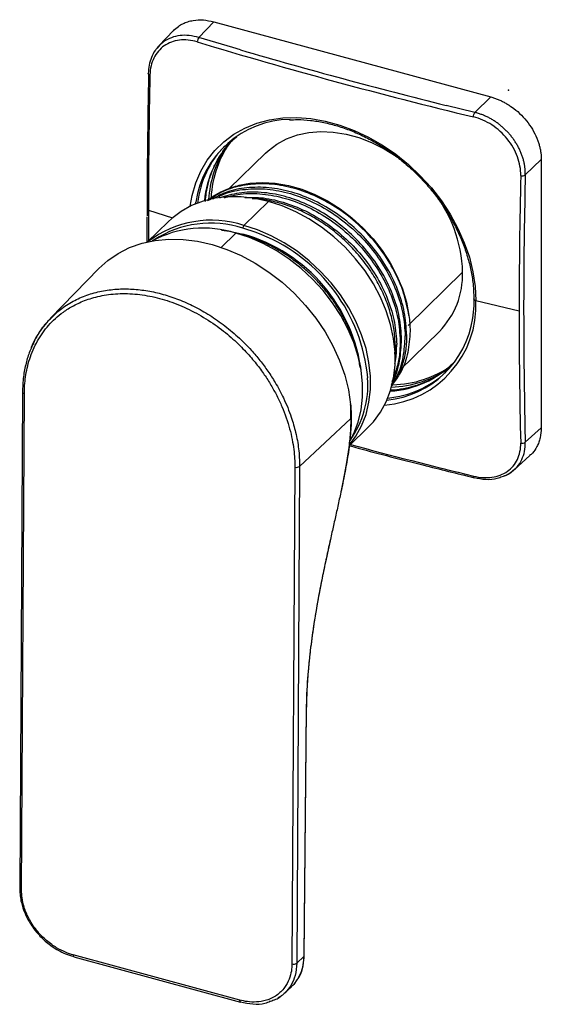
# Paper-space layout '_Trimetric' of a CAD drawing. Units: millimetres. Extents: x -271 to 5, y -129 to 46.
# Drawn here: x -69 to 5, y -129 to 10 of the extents above; entities that cross this region are included whole.
import ezdxf

# ---------------------------------------------------------------- set-up
doc = ezdxf.new("R2010")
doc.units = ezdxf.units.MM
doc.header["$PDSIZE"] = -1

psp = doc.layouts.new('_Trimetric')

# ---------------------------------------------------------------- linework, layer by layer
at = {"color": 7, "linetype": 'Continuous', "lineweight": 25}
for p, q in [((-47.09, 8.35), (-49.15, 6.19)), ((-41.39, 9.59), (-43.5, 7.38)), ((-41.39, 9.59), (-2.48, -0.98)), ((-48.98, 6.36), (-49.39, 5.87)), ((-2.48, -0.98), (-4.72, -3.15)), ((-4.72, -3.15), (-8.78, -2.16)), ((-38.57, -6.88), (-38.18, -6.52)), ((-34.16, -8.89), (-39.26, -13.86)), ((4.6, -9.76), (2.35, -11.93)), ((4.6, -9.76), (4.6, -47.48)), ((2.35, -11.93), (2.33, -12.82)), ((-43.99, -16.02), (-43.95, -15.76)), ((-33.74, -15.66), (-37.2, -19.03)), ((-50.6, -16.9), (-47.2, -17.95)), ((-47.82, -18.51), (-50.72, -21.35)), ((-38.32, -20.13), (-40.37, -22.13)), ((-37.34, -20.24), (-37.44, -20.34)), ((-57.55, -25.09), (-64.34, -32.07)), ((-6.46, -25.62), (-14.11, -33.09)), ((-4.59, -29.61), (1.47, -31.05)), ((-15.23, -39.32), (-9.71, -33.93)), ((-14.52, -34.59), (-14.32, -34.39)), ((-15.92, -35.95), (-16.03, -37.14)), ((-15.92, -35.95), (-15.72, -35.76)), ((-15.22, -35.27), (-15.02, -35.07)), ((-68.3, -42.46), (-68.68, -112.28)), ((-68.42, -112.51), (-68.03, -42.69)), ((-29.35, -52.92), (-22.17, -46.19)), ((-22.41, -50.03), (-19.67, -47.35)), ((2.3, -47.28), (2.35, -49.51)), ((4.6, -47.48), (2.35, -49.51)), ((0.8, -53.38), (3, -51.39)), ((-30.03, -53.01), (-30.44, -122.83)), ((-29.35, -52.92), (-29.76, -122.73)), ((-28.43, -87.14), (-28.77, -121.8)), ((-28.71, -121.68), (-28.37, -87.02)), ((-37.75, -127.94), (-61.18, -121.57)), ((-29.76, -122.73), (-28.77, -121.8)), ((-61.08, -121.83), (-37.65, -128.2)), ((-31.53, -127.01), (-30.49, -126.05))]:
    psp.add_line(p, q, dxfattribs=at)
at = {"color": 7, "linetype": 'Continuous', "lineweight": 25, "flags": 128}
for points in [[(-37.68, 5.65), (-38.75, 5.97), (-43.5, 7.38)], [(-44.72, -16.34), (-44.45, -14.84), (-43.94, -13.07), (-43.23, -11.41), (-42.34, -9.87), (-41.26, -8.49), (-40.01, -7.27), (-38.6, -6.21), (-37.05, -5.35), (-35.38, -4.67), (-33.6, -4.2), (-31.72, -3.93), (-29.77, -3.86), (-27.78, -4.01), (-25.75, -4.36), (-23.71, -4.92), (-21.68, -5.67), (-19.68, -6.61), (-17.73, -7.73), (-15.86, -9.02), (-14.07, -10.46), (-12.4, -12.05), (-10.85, -13.76), (-9.44, -15.57), (-8.2, -17.47), (-7.12, -19.45), (-6.22, -21.47), (-5.51, -23.51), (-5, -25.57), (-4.69, -27.6), (-4.59, -29.61)], [(-34.16, -8.89), (-33.79, -8.54), (-32.56, -7.61), (-31.18, -6.86), (-29.67, -6.31), (-28.06, -5.97), (-26.37, -5.83), (-24.62, -5.91), (-22.83, -6.19), (-21.03, -6.68), (-19.25, -7.37), (-17.5, -8.25), (-15.8, -9.3), (-15.01, -9.88)], [(-36.34, -13.11), (-34.59, -13), (-32.77, -13.11), (-30.92, -13.43), (-29.06, -13.96), (-27.22, -14.69), (-25.42, -15.6), (-23.67, -16.7), (-22.01, -17.96), (-20.46, -19.37), (-19.03, -20.91), (-17.75, -22.56), (-16.62, -24.3), (-15.68, -26.11), (-14.91, -27.96), (-14.35, -29.83), (-13.99, -31.69)], [(-33.74, -15.66), (-35.67, -15.24), (-37.57, -15.02), (-39.43, -15.02), (-41.22, -15.22), (-42.93, -15.64), (-44.53, -16.25), (-46, -17.06), (-47.32, -18.06), (-47.82, -18.51)], [(-19.67, -47.35), (-18.99, -46.63), (-18, -45.3), (-17.19, -43.83), (-16.57, -42.22), (-16.16, -40.51), (-15.95, -38.7), (-15.95, -36.83), (-16.16, -34.92), (-16.57, -32.98), (-17.19, -31.04), (-18, -29.12), (-18.99, -27.25), (-20.16, -25.44), (-21.49, -23.72), (-22.96, -22.11), (-24.55, -20.63), (-26.26, -19.29), (-28.05, -18.11), (-29.91, -17.11), (-31.82, -16.29), (-33.74, -15.66)], [(-50.6, -16.9), (-50.6, -19.25), (-50.59, -21.22)], [(-22.3, -49.84), (-21.45, -48.67), (-20.64, -47.2), (-20.02, -45.59), (-19.61, -43.88), (-19.4, -42.08), (-19.4, -40.21), (-19.61, -38.29), (-20.02, -36.35), (-20.64, -34.41), (-21.45, -32.49), (-22.45, -30.62), (-23.61, -28.81), (-24.94, -27.1), (-26.41, -25.49), (-28.01, -24), (-29.71, -22.66), (-31.51, -21.48), (-33.36, -20.48), (-35.27, -19.66), (-37.2, -19.03)], [(-40.33, -19.69), (-39.21, -19.83), (-37.34, -20.24)], [(-22.26, -49.26), (-21.76, -48.29), (-21.14, -46.68), (-20.73, -44.97), (-20.52, -43.17), (-20.52, -41.3), (-20.73, -39.38), (-21.14, -37.44), (-21.76, -35.5), (-22.57, -33.59), (-23.57, -31.71), (-24.73, -29.91), (-26.06, -28.19), (-27.53, -26.58), (-29.13, -25.09), (-30.83, -23.76), (-32.63, -22.58), (-34.48, -21.57), (-36.39, -20.75), (-38.32, -20.13)], [(-34.68, -20.34), (-35.44, -20.04), (-37.34, -19.43)], [(-57.55, -25.09), (-56.31, -23.97), (-54.85, -22.96), (-53.24, -22.15), (-51.5, -21.55), (-49.66, -21.15), (-47.74, -20.97), (-45.74, -21.01), (-43.71, -21.26), (-41.65, -21.73), (-39.6, -22.4), (-37.56, -23.28), (-35.58, -24.35), (-33.66, -25.6), (-31.83, -27.01), (-30.11, -28.57), (-28.52, -30.27), (-27.07, -32.08), (-25.78, -33.99), (-24.67, -35.97), (-23.75, -38.01), (-23.02, -40.07), (-22.5, -42.14), (-22.19, -44.2)], [(-4.59, -29.61), (-4.67, -29.58), (-4.75, -29.55), (-4.81, -29.5), (-4.85, -29.46), (-4.87, -29.41), (-4.87, -29.37)], [(-68.3, -42.43), (-68.3, -42.44), (-68.3, -42.46)], [(-68.3, -42.46), (-68.3, -42.49), (-68.28, -42.54), (-68.24, -42.58), (-68.18, -42.62), (-68.11, -42.66), (-68.03, -42.69)], [(-16.55, -42.15), (-15.71, -42.1), (-14.34, -41.92)], [(-4.93, -54.27), (-4.93, -54.34), (-4.91, -54.4), (-4.89, -54.45), (-4.87, -54.48), (-4.84, -54.5)], [(-68.68, -112.28), (-68.68, -112.31), (-68.68, -112.31)], [(-61.08, -121.83), (-61.08, -121.83), (-61.1, -121.82)], [(-37.65, -128.2), (-37.65, -128.2), (-37.68, -128.18), (-37.71, -128.14), (-37.73, -128.09), (-37.74, -128.02), (-37.75, -127.94)]]:
    psp.add_lwpolyline(points, dxfattribs=at)
at = {"color": 7, "linetype": 'Continuous', "lineweight": 25}
for centre, radius, start, end in [((-42.78, 6.74), 0.962, 137.8958, 178.567), ((166.08, 702.13), 726.34, 253.20897, 256.38201), ((166.38, 703.3), 726.88, 253.6959, 256.05559), ((785.81, -16.63), 836.59, 178.70692, 180.07271), ((789.79, -17.01), 840.39, 178.69502, 179.99254), ((-30.46, -17.75), 13.63, 90.9875, 171.6172), ((-28.7, -16.9), 14.09, 134.5297, 174.6137), ((-29.84, -17.52), 13.95, 135.9733, 173.3276), ((-27.13, -16.25), 15.03, 147.8993, 176.814), ((-27.18, -15.84), 14.64, 143.1047, 177.3209), ((787.57, -31.16), 786.09, 178.6053, 179.99217), ((1.93, -11.25), 0.805, 254.2065, 301.9088), ((762.23, -30.76), 760.11, 178.64739, 181.24519), ((-25.51, -26.14), 19.06, 1.5734, 39.3836), ((-41.75, -32.92), 14.62, 71.8402, 127.5949), ((-41.84, -33.34), 14.63, 72.0669, 122.8955), ((-36.72, -19.42), 0.613, 140.5129, 180.3434), ((-42.9, -34.5), 15.09, 72.2985, 118.3407), ((-43.59, -42.46), 23.08, 6.5034, 74.2706), ((-43.82, -42.67), 24.13, 5.2299, 67.7355), ((-17.86, -25.95), 11.4, 315.5781, 1.6877), ((-18.65, -30.28), 14.08, 274.9927, 2.753), ((734.76, -31.16), 733.29, 179.99137, 181.44405), ((-18.44, -30.12), 13.54, 275.7531, 351.7961), ((-17.52, -28.46), 13.91, 273.7465, 315.0599), ((-16.54, -26.64), 14.79, 271.0309, 305.2626), ((-18.28, -29.32), 14.04, 275.4122, 312.5072), ((-16.86, -26.97), 14.79, 271.4889, 304.8744), ((-33.34, -41.41), 13.57, 324.6812, 3.9665), ((181.1, 707.92), 784.56, 254.98072, 256.2839), ((-29.79, -52.26), 0.785, 252.8, 303.9951), ((-28.53, -87.02), 0.162, 308.0635, 357.0758), ((-68.36, -112.16), 0.349, 205.8948, 261.5088), ((-60.91, -121.61), 0.283, 170.6513, 226.9766), ((-28.87, -121.67), 0.162, 308.0633, 357.0756), ((-30.2, -122.08), 0.785, 252.8, 303.9951)]:
    psp.add_arc(centre, radius, start, end, dxfattribs=at)
for points, knots in [([(-47.09, 8.33), (-46.87, 8.55), (-46.47, 8.93), (-45.77, 9.34), (-45.07, 9.62), (-44.12, 9.84), (-42.89, 9.92), (-41.89, 9.7), (-41.39, 9.59)], [0, 0, 0, 0, 0.1633801, 0.2922889, 0.420054, 0.5485739, 0.7745207, 1, 1, 1, 1]), ([(-43.74, 6.76), (-44.17, 6.89), (-44.59, 6.98), (-45.43, 7.06), (-45.84, 7.06), (-47.03, 6.92), (-47.76, 6.65), (-48.99, 5.79), (-49.49, 5.2), (-50, 4.15), (-50.14, 3.78), (-50.32, 2.98), (-50.37, 2.57), (-50.38, 2.13)], [0, 0, 0, 0, 0.125, 0.125, 0.25, 0.25, 0.5, 0.5, 0.75, 0.75, 0.875, 0.875, 1, 1, 1, 1]), ([(-43.5, 7.38), (-43.96, 7.49), (-44.87, 7.71), (-46.19, 7.69), (-47.39, 7.4), (-48.41, 6.89), (-48.91, 6.39), (-49.13, 6.17)], [0, 0, 0, 0, 0.213961, 0.418527, 0.629012, 0.836638, 1, 1, 1, 1]), ([(-49.39, 5.87), (-49.49, 5.76), (-49.82, 5.39), (-50.2, 4.58), (-50.55, 3.5), (-50.6, 2.71), (-50.62, 2.31)], [0, 0, 0, 0, 0.117723, 0.412845, 0.707059, 1, 1, 1, 1]), ([(-49.13, 6.17), (-49.2, 6.12), (-49.32, 6.02), (-49.41, 5.87), (-49.45, 5.8)], [0, 0, 0, 0, 0.520968, 1, 1, 1, 1]), ([(-50.61, 2.31), (-50.62, 2.33), (-50.63, 2.35), (-50.62, 2.37), (-50.61, 2.38)], [0, 0, 0, 0, 0.793905, 1, 1, 1, 1]), ([(-50.38, 2.13), (-50.43, 2.15), (-50.53, 2.19), (-50.61, 2.26), (-50.61, 2.3), (-50.61, 2.31)], [0, 0, 0, 0, 0.409864, 0.819729, 1, 1, 1, 1]), ([(-2.48, -0.98), (-2.39, -1.01), (-2.22, -1.05), (-1.97, -1.13), (-1.72, -1.22), (-1.48, -1.32), (-1.23, -1.42), (-0.99, -1.54), (-0.75, -1.66), (-0.51, -1.79), (-0.27, -1.92), (-0.03, -2.07), (0.2, -2.22), (0.75, -2.59), (1.57, -3.26), (2.55, -4.33), (3.38, -5.51), (3.88, -6.51), (4.17, -7.27), (4.32, -7.78), (4.45, -8.28), (4.53, -8.78), (4.59, -9.27), (4.59, -9.6), (4.6, -9.76)], [0, 0, 0, 0, 0.0227207, 0.0453093, 0.0677934, 0.090201, 0.1125606, 0.1349006, 0.1572497, 0.1796363, 0.202089, 0.2246359, 0.2473048, 0.2701231, 0.3848986, 0.5000204, 0.6151, 0.7299176, 0.7753862, 0.8203716, 0.8650977, 0.9097926, 0.9546849, 1, 1, 1, 1]), ([(-4.93, -3.79), (-4.93, -3.68), (-4.91, -3.55), (-4.83, -3.32), (-4.78, -3.21), (-4.72, -3.15)], [0, 0, 0, 0, 0.5, 0.5, 1, 1, 1, 1]), ([(1.71, -12.03), (1.72, -11.59), (1.68, -11.15), (1.53, -10.27), (1.41, -9.82), (0.93, -8.5), (0.44, -7.64), (-0.79, -6.12), (-1.53, -5.45), (-2.75, -4.65), (-3.18, -4.42), (-4.04, -4.04), (-4.48, -3.9), (-4.93, -3.79)], [0, 0, 0, 0, 0.125, 0.125, 0.25, 0.25, 0.5, 0.5, 0.75, 0.75, 0.875, 0.875, 1, 1, 1, 1]), ([(2.35, -11.93), (2.35, -11.85), (2.35, -11.68), (2.35, -11.43), (2.33, -11.18), (2.3, -10.92), (2.27, -10.67), (2.22, -10.42), (2.17, -10.16), (2.11, -9.91), (2.04, -9.66), (1.96, -9.41), (1.88, -9.17), (1.79, -8.92), (1.69, -8.68), (1.58, -8.44), (1.47, -8.21), (1.35, -7.98), (1.22, -7.75), (1.09, -7.52), (0.95, -7.3), (0.81, -7.08), (0.66, -6.87), (0.5, -6.66), (0.3, -6.4), (0.02, -6.08), (-0.32, -5.71), (-0.69, -5.36), (-1.07, -5.02), (-1.48, -4.7), (-1.9, -4.41), (-2.34, -4.13), (-2.79, -3.88), (-3.26, -3.65), (-3.74, -3.46), (-4.23, -3.29), (-4.56, -3.2), (-4.72, -3.15)], [0, 0, 0, 0, 0.022822, 0.045554, 0.068192, 0.090733, 0.113173, 0.135511, 0.157747, 0.179883, 0.201919, 0.223857, 0.245696, 0.267438, 0.28908, 0.310624, 0.332068, 0.353413, 0.374658, 0.395805, 0.416852, 0.4378, 0.458649, 0.479398, 0.500048, 0.539722, 0.579758, 0.620155, 0.660914, 0.702035, 0.743517, 0.785359, 0.827559, 0.870123, 0.913056, 0.956357, 1, 1, 1, 1]), ([(-30.8, -4.2), (-30.42, -4.18), (-29.45, -4.12), (-27.82, -4.25), (-25.94, -4.54), (-24.04, -5.03), (-22.15, -5.68), (-20.27, -6.51), (-18.44, -7.5), (-16.67, -8.64), (-14.97, -9.93), (-13.35, -11.34), (-11.84, -12.88), (-10.45, -14.51), (-9.19, -16.23), (-8.07, -18.03), (-7.11, -19.88), (-6.31, -21.76), (-5.67, -23.67), (-5.22, -25.57), (-4.93, -27.49), (-4.89, -28.74), (-4.87, -29.37)], [0, 0, 0, 0, 0.032331, 0.083273, 0.134172, 0.185042, 0.235895, 0.286737, 0.337574, 0.388409, 0.439243, 0.490077, 0.540909, 0.591739, 0.642565, 0.693386, 0.7442, 0.795009, 0.845814, 0.896618, 0.947425, 1, 1, 1, 1]), ([(-42.59, -15.65), (-42.56, -15.26), (-42.47, -14.29), (-42.14, -12.83), (-41.61, -11.26), (-40.92, -9.81), (-40.05, -8.47), (-39.27, -7.49), (-38.72, -7.01), (-38.57, -6.88)], [0, 0, 0, 0, 0.109029, 0.27306, 0.43771, 0.603137, 0.769431, 0.93655, 1, 1, 1, 1]), ([(-42.29, -15.56), (-42.15, -15.44), (-41.54, -14.89), (-40.22, -14.19), (-38.38, -13.45), (-37.02, -13.22), (-36.34, -13.11)], [0, 0, 0, 0, 0.086659, 0.391106, 0.695553, 1, 1, 1, 1]), ([(-13.99, -31.69), (-14.2, -30.64), (-14.62, -28.55), (-15.98, -25.43), (-17.82, -22.46), (-20.13, -19.75), (-22.81, -17.4), (-25.77, -15.5), (-28.89, -14.12), (-32.07, -13.31), (-35.19, -13.09), (-38.11, -13.5), (-40.46, -14.3), (-41.62, -15.17), (-42.06, -15.49)], [0, 0, 0, 0, 0.086261, 0.172522, 0.258784, 0.345045, 0.431306, 0.517567, 0.603829, 0.69009, 0.776351, 0.862612, 0.948874, 1, 1, 1, 1]), ([(-14.32, -34.39), (-14.38, -33.34), (-14.52, -31.25), (-15.51, -28.01), (-17.05, -24.86), (-19.12, -21.91), (-21.64, -19.27), (-24.51, -17.04), (-27.62, -15.31), (-30.85, -14.15), (-34.09, -13.6), (-37.19, -13.71), (-39.73, -14.28), (-41.05, -15.04), (-41.55, -15.33)], [0, 0, 0, 0, 0.086094, 0.172189, 0.258283, 0.344378, 0.430472, 0.516567, 0.602661, 0.688756, 0.77485, 0.860945, 0.947039, 1, 1, 1, 1]), ([(-40.7, -14.97), (-40.54, -14.89), (-39.55, -14.34), (-37.38, -13.93), (-34.3, -13.8), (-31.05, -14.35), (-27.82, -15.51), (-24.71, -17.24), (-21.84, -19.46), (-19.32, -22.1), (-17.25, -25.06), (-15.72, -28.21), (-14.72, -31.44), (-14.59, -33.54), (-14.52, -34.59)], [0, 0, 0, 0, 0.017316, 0.106651, 0.195986, 0.285321, 0.374655, 0.46399, 0.553325, 0.64266, 0.731995, 0.82133, 0.910665, 1, 1, 1, 1]), ([(-15.02, -35.07), (-15.08, -34.02), (-15.22, -31.93), (-16.21, -28.69), (-17.75, -25.54), (-19.82, -22.59), (-22.34, -19.95), (-25.21, -17.72), (-28.32, -16), (-31.55, -14.83), (-34.78, -14.3), (-37.88, -14.35), (-39.72, -14.91), (-40.62, -15.18)], [0, 0, 0, 0, 0.091164, 0.182327, 0.273491, 0.364654, 0.455818, 0.546981, 0.638145, 0.729308, 0.820472, 0.911635, 1, 1, 1, 1]), ([(-39.89, -15.15), (-39.29, -14.97), (-37.75, -14.52), (-34.98, -14.5), (-31.76, -15.03), (-28.52, -16.19), (-25.41, -17.92), (-22.54, -20.15), (-20.02, -22.79), (-17.95, -25.74), (-16.42, -28.89), (-15.42, -32.13), (-15.29, -34.22), (-15.22, -35.27)], [0, 0, 0, 0, 0.060422, 0.15438, 0.248338, 0.342295, 0.436253, 0.530211, 0.624169, 0.718127, 0.812084, 0.906042, 1, 1, 1, 1]), ([(-37.04, -15.11), (-36.31, -15.09), (-34.57, -15.05), (-31.68, -15.7), (-28.53, -16.91), (-25.51, -18.68), (-22.74, -20.91), (-20.32, -23.52), (-18.33, -26.43), (-16.86, -29.52), (-15.91, -32.68), (-15.78, -34.73), (-15.72, -35.76)], [0, 0, 0, 0, 0.074294, 0.17715, 0.280007, 0.382863, 0.485719, 0.588575, 0.691431, 0.794288, 0.897144, 1, 1, 1, 1]), ([(-15.92, -35.95), (-15.95, -35.24), (-16.02, -33.8), (-16.5, -31.58), (-17.24, -29.37), (-18.27, -27.2), (-19.55, -25.11), (-21.07, -23.13), (-22.79, -21.31), (-24.69, -19.68), (-26.73, -18.26), (-28.87, -17.09), (-31.08, -16.18), (-33.31, -15.58), (-34.96, -15.28), (-35.84, -15.28), (-36, -15.28)], [0, 0, 0, 0, 0.075637, 0.151274, 0.226911, 0.302548, 0.378186, 0.453823, 0.52946, 0.605097, 0.680734, 0.756371, 0.832008, 0.907645, 0.983282, 1, 1, 1, 1]), ([(-50.83, -17.81), (-50.84, -18.51), (-50.84, -19.73), (-50.83, -20.93), (-50.82, -21.45)], [0, 0, 0, 0, 0.573689, 1, 1, 1, 1]), ([(-20.87, -38.94), (-20.89, -38.79), (-20.96, -38.05), (-21.28, -36.69), (-21.82, -34.91), (-22.56, -33.15), (-23.45, -31.42), (-24.5, -29.75), (-25.69, -28.16), (-27.02, -26.67), (-28.46, -25.28), (-30, -24.02), (-31.63, -22.9), (-33.32, -21.93), (-35.06, -21.12), (-36.71, -20.52), (-37.77, -20.26), (-38.24, -20.15)], [0, 0, 0, 0, 0.018493, 0.0895, 0.160588, 0.231724, 0.302886, 0.374059, 0.445236, 0.516419, 0.587611, 0.658815, 0.730034, 0.801273, 0.872531, 0.943805, 1, 1, 1, 1]), ([(-68.03, -42.69), (-68.03, -41.93), (-67.98, -41.14), (-67.74, -39.51), (-67.56, -38.67), (-67.14, -37.38), (-66.98, -36.94), (-66.6, -36.09), (-66.4, -35.67), (-65.94, -34.87), (-65.7, -34.49), (-65.18, -33.76), (-64.91, -33.41), (-64.32, -32.75), (-64.01, -32.44), (-63.33, -31.81), (-62.96, -31.51), (-62.13, -30.9), (-61.65, -30.6), (-60.58, -30.03), (-59.98, -29.75), (-58.64, -29.27), (-57.9, -29.06), (-56.31, -28.75), (-55.45, -28.65), (-53.66, -28.6), (-52.73, -28.64), (-50.88, -28.87), (-49.95, -29.05), (-48.1, -29.54), (-47.18, -29.86), (-45.33, -30.62), (-44.4, -31.07), (-42.61, -32.08), (-41.74, -32.63), (-40.14, -33.8), (-39.4, -34.4), (-38.05, -35.61), (-37.44, -36.22), (-36.36, -37.38), (-35.88, -37.94), (-35.04, -39.01), (-34.66, -39.52), (-33.98, -40.51), (-33.68, -40.99), (-33.1, -41.97), (-32.83, -42.46), (-32.31, -43.47), (-32.07, -43.98), (-31.4, -45.54), (-31.03, -46.61), (-30.48, -48.66), (-30.29, -49.62), (-30.06, -51.42), (-30.02, -52.25), (-30.03, -53.01)], [0, 0, 0, 0, 0.0625, 0.0625, 0.125, 0.125, 0.15625, 0.15625, 0.1875, 0.1875, 0.21875, 0.21875, 0.25, 0.25, 0.28125, 0.28125, 0.3125, 0.3125, 0.34375, 0.34375, 0.375, 0.375, 0.40625, 0.40625, 0.4375, 0.4375, 0.46875, 0.46875, 0.5, 0.5, 0.53125, 0.53125, 0.5625, 0.5625, 0.59375, 0.59375, 0.625, 0.625, 0.65625, 0.65625, 0.6875, 0.6875, 0.71875, 0.71875, 0.75, 0.75, 0.78125, 0.78125, 0.8125, 0.8125, 0.875, 0.875, 0.9375, 0.9375, 1, 1, 1, 1]), ([(-64.31, -32.1), (-63.94, -31.73), (-63.08, -30.85), (-61.45, -29.79), (-59.53, -28.88), (-57.47, -28.28), (-55.34, -27.97), (-53.16, -27.93), (-50.98, -28.15), (-48.8, -28.61), (-46.61, -29.31), (-44.41, -30.27), (-42.22, -31.47), (-40.08, -32.94), (-38.02, -34.65), (-36.52, -36.15), (-35.51, -37.3), (-34.92, -38.02), (-34.35, -38.77), (-33.81, -39.53), (-33.29, -40.31), (-32.52, -41.55), (-31.51, -43.44), (-30.55, -45.79), (-29.87, -48.19), (-29.43, -50.51), (-29.38, -52.09), (-29.35, -52.92)], [0, 0, 0, 0, 0.0371751, 0.0878045, 0.137401, 0.1859646, 0.233495, 0.2799921, 0.3254558, 0.3698859, 0.4145992, 0.4603379, 0.5071019, 0.5548912, 0.6037055, 0.6535446, 0.6703954, 0.6873602, 0.704439, 0.7216319, 0.7389388, 0.7563598, 0.8023773, 0.8583123, 0.9011329, 0.9483627, 1, 1, 1, 1]), ([(-4.87, -29.37), (-4.88, -29.69), (-4.9, -30.61), (-4.96, -31.54), (-5.09, -32.13), (-5.1, -32.15)], [0, 0, 0, 0, 0.334711, 0.976915, 1, 1, 1, 1]), ([(-64.13, -31.86), (-64.39, -32.13), (-64.98, -32.75), (-65.84, -33.9), (-66.58, -35.11), (-66.95, -35.99), (-67.09, -36.32)], [0, 0, 0, 0, 0.208742, 0.475445, 0.799975, 1, 1, 1, 1]), ([(-67.05, -36.21), (-67.04, -36.19), (-66.88, -35.72), (-66.45, -34.93), (-65.95, -34.09), (-65.6, -33.59), (-65.43, -33.36), (-65.26, -33.13), (-65.09, -32.92), (-64.92, -32.71), (-64.68, -32.43), (-64.46, -32.23), (-64.31, -32.1)], [0, 0, 0, 0, 0.01227, 0.288069, 0.537481, 0.598453, 0.657613, 0.714962, 0.770499, 0.824225, 0.87614, 1, 1, 1, 1]), ([(-14.32, -34.39), (-14.34, -35.09), (-14.39, -36.5), (-14.84, -38.46), (-15.52, -40.23), (-16.18, -41.24), (-16.5, -41.71)], [0, 0, 0, 0, 0.255741, 0.511482, 0.767223, 1, 1, 1, 1]), ([(-16.44, -41.39), (-16.17, -40.99), (-15.39, -39.85), (-14.69, -37.55), (-14.57, -35.57), (-14.52, -34.59)], [0, 0, 0, 0, 0.212618, 0.606309, 1, 1, 1, 1]), ([(-13.84, -33.9), (-13.91, -34.91), (-14.05, -36.93), (-14.88, -39.39), (-15.79, -40.65), (-16.17, -41.17)], [0, 0, 0, 0, 0.370857, 0.741117, 1, 1, 1, 1]), ([(-16.35, -40.97), (-16.31, -40.9), (-15.76, -40.07), (-15.21, -38.09), (-15.08, -36.08), (-15.02, -35.07)], [0, 0, 0, 0, 0.0438069, 0.5219035, 1, 1, 1, 1]), ([(-15.22, -35.27), (-15.24, -35.95), (-15.29, -37.31), (-15.66, -39.09), (-16.09, -40.13), (-16.28, -40.58)], [0, 0, 0, 0, 0.358804, 0.717608, 1, 1, 1, 1]), ([(-15.99, -38.47), (-15.93, -38.24), (-15.73, -37.38), (-15.72, -36.44), (-15.72, -35.76)], [0, 0, 0, 0, 0.2683031, 1, 1, 1, 1]), ([(-67.09, -36.32), (-67.15, -36.46), (-67.44, -37.11), (-67.82, -38.43), (-68.21, -40.34), (-68.27, -41.76), (-68.3, -42.49)], [0, 0, 0, 0, 0.072623, 0.352866, 0.662002, 1, 1, 1, 1]), ([(-7.68, -38.3), (-8.05, -38.65), (-8.8, -39.38), (-10.11, -40.28), (-11.54, -41.03), (-13.08, -41.61), (-14.73, -42), (-15.91, -42.19), (-16.55, -42.2), (-16.6, -42.21)], [0, 0, 0, 0, 0.16155, 0.327788, 0.493707, 0.658992, 0.823493, 0.987219, 1, 1, 1, 1]), ([(-22.19, -44.2), (-22.18, -44.29), (-22.16, -44.48), (-22.15, -44.77), (-22.13, -45.1), (-22.12, -45.46), (-22.12, -45.85), (-22.12, -46.29), (-22.12, -46.76), (-22.13, -47.21), (-22.15, -47.61), (-22.18, -47.85), (-22.19, -47.96)], [0, 0, 0, 0, 0.069055, 0.146661, 0.232855, 0.327663, 0.431105, 0.543195, 0.68037, 0.802194, 0.908715, 1, 1, 1, 1]), ([(-22.17, -46.19), (-22.17, -46.49), (-22.18, -46.8), (-22.2, -47.46), (-22.22, -47.81), (-22.27, -48.55), (-22.31, -48.94), (-22.39, -49.73), (-22.44, -50.14), (-22.6, -51.35), (-22.72, -52.14), (-22.97, -53.57), (-23.1, -54.23), (-23.35, -55.51), (-23.48, -56.14), (-23.76, -57.44), (-23.9, -58.1), (-24.12, -59.09), (-24.2, -59.42), (-24.34, -60.08), (-24.41, -60.4), (-24.63, -61.36), (-24.77, -62), (-25, -63.01), (-25.08, -63.36), (-25.24, -64.09), (-25.32, -64.47), (-25.57, -65.64), (-25.75, -66.47), (-26.1, -68.15), (-26.27, -69), (-26.61, -70.72), (-26.77, -71.59), (-27.09, -73.43), (-27.25, -74.4), (-27.57, -76.5), (-27.72, -77.62), (-28.01, -80.04), (-28.14, -81.34), (-28.34, -84.11), (-28.42, -85.59), (-28.43, -87.14)], [0, 0, 0, 0, 0.03125, 0.03125, 0.0625, 0.0625, 0.09375, 0.09375, 0.125, 0.125, 0.1875, 0.1875, 0.25, 0.25, 0.3125, 0.3125, 0.375, 0.375, 0.40625, 0.40625, 0.4375, 0.4375, 0.5, 0.5, 0.53125, 0.53125, 0.5625, 0.5625, 0.625, 0.625, 0.6875, 0.6875, 0.75, 0.75, 0.8125, 0.8125, 0.875, 0.875, 0.9375, 0.9375, 1, 1, 1, 1]), ([(-22.19, -47.96), (-22.28, -48.94), (-22.45, -50.79), (-22.95, -53.57), (-23.32, -55.43), (-23.54, -56.39), (-23.56, -56.49)], [0, 0, 0, 0, 0.354657, 0.669133, 0.964762, 1, 1, 1, 1]), ([(4.6, -47.48), (4.57, -47.96), (4.53, -48.67), (4.26, -49.53), (3.92, -50.27), (3.51, -50.92), (3.09, -51.27), (2.96, -51.38)], [0, 0, 0, 0, 0.307175, 0.460381, 0.615519, 0.877347, 1, 1, 1, 1]), ([(-4.93, -54.27), (-4.48, -54.38), (-4.04, -54.45), (-3.18, -54.5), (-2.75, -54.48), (-1.53, -54.31), (-0.78, -54.03), (0.44, -53.17), (0.93, -52.6), (1.41, -51.58), (1.53, -51.22), (1.68, -50.45), (1.72, -50.05), (1.71, -49.64)], [0, 0, 0, 0, 0.125, 0.125, 0.25, 0.25, 0.5, 0.5, 0.75, 0.75, 0.875, 0.875, 1, 1, 1, 1]), ([(0.77, -53.35), (0.93, -53.22), (1.38, -52.84), (1.89, -51.98), (2.3, -50.82), (2.33, -49.95), (2.35, -49.51)], [0, 0, 0, 0, 0.142973, 0.429742, 0.708472, 1, 1, 1, 1]), ([(1.71, -49.64), (1.82, -49.67), (1.95, -49.67), (2.19, -49.62), (2.29, -49.57), (2.35, -49.51)], [0, 0, 0, 0, 0.5, 0.5, 1, 1, 1, 1]), ([(-22.38, -50), (-21.96, -50.11), (-18.55, -51.05), (-12.7, -52.55), (-7.24, -53.9), (-4.84, -54.5)], [0, 0, 0, 0, 0.072511, 0.591981, 1, 1, 1, 1]), ([(-1.08, -54.39), (-0.96, -54.36), (-0.43, -54.24), (0.21, -53.89), (0.63, -53.48), (0.77, -53.35)], [0, 0, 0, 0, 0.160791, 0.722284, 1, 1, 1, 1]), ([(-0.9, -54.33), (-0.66, -54.25), (0.08, -54.02), (0.62, -53.53), (0.97, -53.21)], [0, 0, 0, 0, 0.334252, 1, 1, 1, 1]), ([(-4.85, -54.49), (-4.29, -54.59), (-3.18, -54.79), (-1.82, -54.7), (-1.13, -54.42), (-0.9, -54.33)], [0, 0, 0, 0, 0.398913, 0.799956, 1, 1, 1, 1]), ([(-28.37, -86.99), (-28.35, -85.96), (-28.3, -84.02), (-28.08, -81.24), (-27.84, -78.95), (-27.6, -77.05), (-27.22, -74.43), (-26.61, -70.87), (-25.78, -66.73), (-25.19, -64.08), (-24.94, -62.94)], [0, 0, 0, 0, 0.138529, 0.260525, 0.355317, 0.427233, 0.497651, 0.679039, 0.861926, 1, 1, 1, 1]), ([(-68.68, -112.31), (-68.64, -112.94), (-68.56, -114.08), (-68.02, -115.63), (-67.44, -116.78), (-66.82, -117.75), (-66.04, -118.74), (-64.86, -119.9), (-63.52, -120.82), (-62.21, -121.47), (-61.48, -121.7), (-61.1, -121.82)], [0, 0, 0, 0, 0.157826, 0.284996, 0.381548, 0.452147, 0.542334, 0.663652, 0.816058, 0.904117, 1, 1, 1, 1]), ([(-61.18, -121.57), (-61.5, -121.48), (-61.86, -121.37), (-62.63, -121.04), (-63.05, -120.84), (-63.94, -120.3), (-64.42, -119.97), (-65.14, -119.36), (-65.38, -119.13), (-65.86, -118.64), (-66.09, -118.37), (-66.53, -117.82), (-66.74, -117.54), (-67.1, -116.97), (-67.27, -116.69), (-67.7, -115.87), (-67.9, -115.35), (-68.2, -114.39), (-68.29, -113.95), (-68.4, -113.17), (-68.42, -112.82), (-68.42, -112.51)], [0, 0, 0, 0, 0.125, 0.125, 0.25, 0.25, 0.375, 0.375, 0.4375, 0.4375, 0.5, 0.5, 0.5625, 0.5625, 0.625, 0.625, 0.75, 0.75, 0.875, 0.875, 1, 1, 1, 1]), ([(-28.77, -121.8), (-28.82, -122.39), (-28.92, -123.51), (-29.38, -124.67), (-29.78, -125.17), (-29.88, -125.29)], [0, 0, 0, 0, 0.460572, 0.862106, 1, 1, 1, 1]), ([(-29.82, -125.28), (-29.61, -124.93), (-29.17, -124.23), (-28.79, -122.99), (-28.74, -122.1), (-28.71, -121.65)], [0, 0, 0, 0, 0.3322028, 0.6667835, 1, 1, 1, 1]), ([(-30.44, -122.83), (-30.44, -123.14), (-30.46, -123.48), (-30.58, -124.2), (-30.67, -124.59), (-30.98, -125.38), (-31.19, -125.79), (-31.63, -126.37), (-31.79, -126.57), (-32.17, -126.93), (-32.37, -127.11), (-32.82, -127.42), (-33.06, -127.55), (-33.54, -127.78), (-33.78, -127.88), (-34.51, -128.1), (-34.98, -128.17), (-35.88, -128.22), (-36.3, -128.2), (-37.08, -128.1), (-37.43, -128.02), (-37.75, -127.94)], [0, 0, 0, 0, 0.125, 0.125, 0.25, 0.25, 0.375, 0.375, 0.4375, 0.4375, 0.5, 0.5, 0.5625, 0.5625, 0.625, 0.625, 0.75, 0.75, 0.875, 0.875, 1, 1, 1, 1]), ([(-29.76, -122.73), (-29.81, -123.33), (-29.9, -124.45), (-30.41, -125.61), (-30.9, -126.34), (-31.23, -126.73), (-31.44, -126.92), (-31.51, -126.99)], [0, 0, 0, 0, 0.357527, 0.669159, 0.807895, 0.935096, 1, 1, 1, 1]), ([(-29.88, -125.29), (-30.01, -125.5), (-30.2, -125.79), (-30.47, -126.01), (-30.55, -126.08)], [0, 0, 0, 0, 0.695174, 1, 1, 1, 1]), ([(-30.1, -125.59), (-30, -125.5), (-29.89, -125.41), (-29.83, -125.29), (-29.82, -125.28)], [0, 0, 0, 0, 0.971222, 1, 1, 1, 1]), ([(-33.44, -128.08), (-33.19, -128), (-32.41, -127.77), (-31.83, -127.26), (-31.43, -126.92)], [0, 0, 0, 0, 0.324935, 1, 1, 1, 1]), ([(-31.51, -126.99), (-31.57, -127.04), (-31.74, -127.2), (-32.02, -127.43), (-32.28, -127.55), (-32.4, -127.61)], [0, 0, 0, 0, 0.211453, 0.645211, 1, 1, 1, 1]), ([(-37.66, -128.19), (-37.07, -128.31), (-35.9, -128.55), (-34.45, -128.48), (-33.69, -128.18), (-33.44, -128.08)], [0, 0, 0, 0, 0.395695, 0.793362, 1, 1, 1, 1]), ([(-33.05, -127.94), (-33.12, -127.99), (-33.3, -128.09), (-33.51, -128.13), (-33.64, -128.15)], [0, 0, 0, 0, 0.427477, 1, 1, 1, 1])]:
    psp.add_open_spline(points, degree=3, knots=knots, dxfattribs=at)
for points in [[(-13.99, -31.69), (-13.89, -32.44), (-13.84, -33.18), (-13.84, -33.9)], [(-22.17, -46.19), (-22.12, -45.46), (-22.13, -44.8), (-22.19, -44.2)]]:
    psp.add_open_spline(points, degree=3, dxfattribs=at)
at = {"color": 7, "linetype": 'Continuous'}
psp.add_point((0, 0), dxfattribs=at)

doc.saveas('drawing.dxf')
